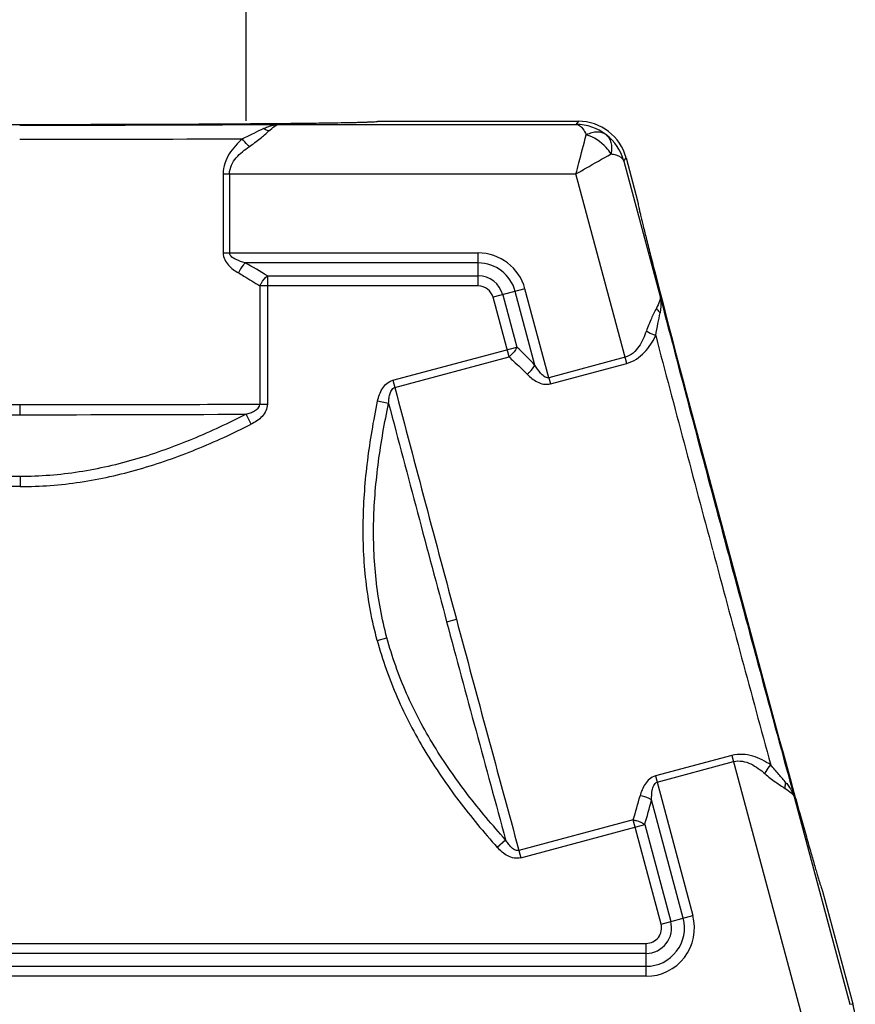
# Model space of a CAD drawing. Units: millimetres. Extents: x 5431 to 6174, y 493 to 1018.
# Drawn here: x 5769 to 5828, y 852 to 922 of the extents above; entities that cross this region are included whole.
import ezdxf

# ---------------------------------------------------------------- set-up
doc = ezdxf.new("R2010")
doc.units = ezdxf.units.MM
doc.header["$LTSCALE"] = 65.395
doc.header["$PDMODE"] = 3
doc.header["$PDSIZE"] = 8
doc.layers.get('Defpoints').update_dxf_attribs({"linetype": 'CONTINUOUS'})
doc.layers.add('Dim', color=3, linetype='CONTINUOUS', lineweight=15)
doc.layers.add('HC24B-BEH_1__SOLIDLINE', color=7, linetype='CONTINUOUS')
doc.styles.add('Romans字体', font='romans.shx', dxfattribs={"width": 0.75})
doc.dimstyles.new('01', dxfattribs={"dimtxt": 8, "dimasz": 8, "dimexe": 1.2, "dimexo": 0.2, "dimgap": 0.5, "dimtad": 1, "dimdec": 1, "dimdsep": 46, "dimtxsty": 'Romans字体', "dimcen": 0, "dimclrd": 1, "dimclre": 6, "dimclrt": 4, "dimazin": 2, "dimtfac": 1, "dimtdec": 1, "dimtofl": 0, "dimtmove": 0, "dimatfit": 3, "dimfxl": 1, "dimtolj": 1, "dimtzin": 0, "dimarcsym": 0})

# ---------------------------------------------------------------- blocks, each defined once
blk = doc.blocks.new('*D24')
at = {"layer": 'Defpoints', "color": 0}
for p in [(5785.008, 930.91), (5753.008, 914.543), (5785.008, 914.543)]:
    blk.add_point(p, dxfattribs=at)
at = {"layer": 'Dim', "color": 6, "lineweight": -2}
for p, q in [((5753.008, 914.743), (5753.008, 932.11)), ((5785.008, 914.743), (5785.008, 932.11))]:
    blk.add_line(p, q, dxfattribs=at)
at = {"layer": 'Dim', "color": 1, "lineweight": -2}
blk.add_line((5761.008, 930.91), (5777.008, 930.91), dxfattribs=at)
at = {"layer": 'Dim', "color": 1}
for points in [[(5761.008, 932.243), (5761.008, 929.576), (5753.008, 930.91)], [(5777.008, 932.243), (5777.008, 929.576), (5785.008, 930.91)]]:
    blk.add_solid(points, dxfattribs=at)
at = {"layer": 'Dim', "color": 4, "insert": (5769.008, 935.41), "char_height": 8, "attachment_point": 5, "style": 'Romans字体'}
blk.add_mtext('\\A1;PG29', dxfattribs=at)

msp = doc.modelspace()

# ---------------------------------------------------------------- linework, layer by layer
at = {"layer": 'Dim', "color": 7}
msp.add_line((5814.898, 900.113), (5823.18, 869.204), dxfattribs=at)
at = {"layer": 'HC24B-BEH_1__SOLIDLINE', "color": 7, "linetype": 'Continuous'}
for p, q in [((5787.342, 914.495), (5808.308, 914.495)), ((5794.291, 914.711), (5794.292, 914.713)), ((5794.292, 914.713), (5808.476, 914.713)), ((5808.476, 914.713), (5808.308, 914.495)), ((5811.689, 911.901), (5811.856, 912.119)), ((5811.856, 912.119), (5812.664, 909.103)), ((5811.689, 911.901), (5814.251, 902.337)), ((5783.384, 910.995), (5783.384, 905.409)), ((5783.384, 910.995), (5808.308, 910.995)), ((5783.832, 910.995), (5783.832, 905.409)), ((5811.895, 897.608), (5808.308, 910.995)), ((5812.664, 909.103), (5812.662, 909.102)), ((5783.384, 905.409), (5801.402, 905.409)), ((5801.402, 903.08), (5801.402, 905.409)), ((5801.402, 904.702), (5784.947, 904.702)), ((5786.506, 903.788), (5786.506, 894.727)), ((5786.506, 903.788), (5801.402, 903.788)), ((5785.977, 903.081), (5785.977, 894.727)), ((5801.402, 903.08), (5785.977, 903.08)), ((5804.7, 902.878), (5802.451, 902.276)), ((5803.134, 902.459), (5804.125, 898.758)), ((5805.412, 897.489), (5804.017, 902.695)), ((5806.384, 896.595), (5804.7, 902.878)), ((5814.299, 902.417), (5814.482, 901.708)), ((5803.579, 898.064), (5802.451, 902.276)), ((5814.482, 901.708), (5814.581, 901.329)), ((5795.374, 896.413), (5804.125, 898.758)), ((5795.511, 895.902), (5803.579, 898.064)), ((5811.779, 898.041), (5806.384, 896.595)), ((5806.499, 896.162), (5811.895, 897.608)), ((5795.374, 896.413), (5795.511, 895.902)), ((5806.383, 896.595), (5806.499, 896.162)), ((5769.042, 893.982), (5769.042, 894.692)), ((5785.977, 894.727), (5786.506, 894.727)), ((5795.073, 894.778), (5794.295, 894.939)), ((5785.362, 893.304), (5785.005, 894.014)), ((5769.042, 889.612), (5769.042, 888.902)), ((5799.174, 879.351), (5799.859, 879.535)), ((5794.267, 878.036), (5794.953, 878.22)), ((5819.319, 869.901), (5813.924, 868.455)), ((5819.319, 869.901), (5824.324, 851.223)), ((5814.039, 868.023), (5819.435, 869.468)), ((5813.924, 868.455), (5816.565, 858.597)), ((5823.506, 868.019), (5823.61, 867.643)), ((5823.61, 867.643), (5823.805, 866.941)), ((5823.724, 866.983), (5827.653, 852.32)), ((5815.882, 858.414), (5813.645, 866.763)), ((5812.346, 865.348), (5804.277, 863.186)), ((5804.414, 862.675), (5813.166, 865.02)), ((5814.316, 857.994), (5812.346, 865.348)), ((5813.166, 865.02), (5814.999, 858.177)), ((5802.743, 863.412), (5803.336, 863.941)), ((5804.277, 863.186), (5804.414, 862.675)), ((5825.732, 860.323), (5825.735, 860.323)), ((5825.735, 860.323), (5827.872, 852.349)), ((5814.316, 857.994), (5816.565, 858.597)), ((5724.817, 856.627), (5813.267, 856.627)), ((5813.267, 854.299), (5813.267, 856.627)), ((5813.267, 855.92), (5724.817, 855.92)), ((5724.817, 855.006), (5813.267, 855.006)), ((5813.267, 854.299), (5724.817, 854.299)), ((5827.653, 852.32), (5827.872, 852.349))]:
    msp.add_line(p, q, dxfattribs=at)
for centre, radius, start, end in [((5770.222, 3709.663), 2795.221, 269.975143, 270.350942), ((5808.296, 910.999), 3.495, 52.30209, 89.80841), ((5808.475, 911.213), 3.5, 15.00307, 89.99693), ((5769.198, 4385.292), 3471.849, 269.996868, 270.256585), ((5808.315, 910.985), 3.495, 15.19174, 52.69704), ((5801.402, 901.995), 3.414, 15.00037, 89.99949), ((5768.929, 875.599), 33.22, 58.0546, 61.17219), ((5801.402, 901.995), 2.707, 15, 90), ((5801.402, 901.995), 1.793, 15, 90), ((5801.402, 901.995), 1.086, 15.00061, 89.99916), ((8819.187, 1688.868), 3106.166, 194.667888, 195.004848), ((8237.252, 1532.628), 2503.573, 194.605325, 195.394542), ((8946.498, 1723.372), 3239.07, 194.734146, 195.01132), ((5781.558, 874.602), 33.058, 43.81495, 46.94833), ((9554.51, 1885.913), 3887.184, 194.754969, 195.004586), ((5768.736, 4787.756), 3893.065, 269.755268, 270.004508), ((5769.968, 4486.475), 3591.783, 269.985228, 270.255375), ((9242.148, 1802.114), 3564.488, 194.746852, 195.003424), ((5768.829, 4458.46), 3564.479, 269.746847, 270.003424), ((5769.838, 4190.826), 3296.845, 269.986161, 270.263553), ((9169.849, 1782.355), 3470.076, 194.997355, 195.25664), ((8519.219, 1606.964), 2795.221, 194.975143, 195.350942), ((9270.531, 1808.543), 3592.856, 194.985283, 195.25535), ((8983.841, 1731.856), 3296.798, 194.98616, 195.263566), ((5781.924, 875.083), 31.942, 342.25554, 345.42739), ((5781.379, 874.705), 33.229, 343.05474, 346.17142), ((5813.267, 857.713), 3.414, 270.00401, 14.9981), ((5813.267, 857.713), 2.707, 270, 15), ((5813.267, 857.713), 1.793, 270, 15), ((5813.267, 857.713), 1.086, 270.00595, 14.99718), ((5823.021, 851.052), 5.021, 0.03199, 14.96801)]:
    msp.add_arc(centre, radius, start, end, dxfattribs=at)
for points, knots in [([(5750.676, 914.562), (5753.464, 914.536), (5759.585, 914.503), (5769.04, 914.487), (5778.494, 914.503), (5784.616, 914.536), (5787.404, 914.562)], [0, 0, 0, 0, 0.227731, 0.499983, 0.772243, 1, 1, 1, 1]), ([(5786.233, 914.191), (5785.999, 914.085), (5785.508, 913.836), (5785.013, 913.597), (5784.745, 913.477)], [0, 0, 0, 0, 0.467177, 1, 1, 1, 1]), ([(5786.233, 914.191), (5786.331, 914.236), (5786.684, 914.387), (5787.066, 914.491), (5787.342, 914.495)], [0, 0, 0, 0, 0.282006, 1, 1, 1, 1]), ([(5786.614, 914.029), (5786.581, 914.037), (5786.447, 914.073), (5786.32, 914.134), (5786.233, 914.191)], [0, 0, 0, 0, 0.244558, 1, 1, 1, 1]), ([(5786.614, 914.029), (5786.746, 914.149), (5786.958, 914.34), (5787.229, 914.491), (5787.342, 914.495)], [0, 0, 0, 0, 0.610348, 1, 1, 1, 1]), ([(5787.404, 914.562), (5787.916, 914.566), (5788.881, 914.576), (5790.24, 914.593), (5791.413, 914.61), (5792.271, 914.626), (5792.858, 914.639), (5793.22, 914.649), (5793.53, 914.659), (5793.787, 914.669), (5793.991, 914.678), (5794.14, 914.689), (5794.231, 914.696), (5794.274, 914.704), (5794.288, 914.708), (5794.291, 914.711)], [0, 0, 0, 0, 0.222804, 0.420472, 0.591315, 0.733829, 0.794043, 0.846705, 0.89174, 0.929085, 0.958672, 0.980413, 0.994194, 0.99808, 1, 1, 1, 1]), ([(5808.308, 914.495), (5808.375, 914.493), (5808.565, 914.437), (5808.827, 914.17), (5808.964, 913.908), (5809.033, 913.753)], [0, 0, 0, 0, 0.184698, 0.528835, 1, 1, 1, 1]), ([(5784.745, 913.477), (5784.569, 913.322), (5784.229, 912.989), (5783.79, 912.413), (5783.468, 911.744), (5783.384, 911.245), (5783.384, 910.995)], [0, 0, 0, 0, 0.241708, 0.488985, 0.742206, 1, 1, 1, 1]), ([(5785.236, 912.925), (5785.19, 912.963), (5785.006, 913.128), (5784.847, 913.32), (5784.745, 913.477)], [0, 0, 0, 0, 0.243183, 1, 1, 1, 1]), ([(5785.236, 912.925), (5785.503, 913.102), (5785.975, 913.457), (5786.413, 913.851), (5786.614, 914.029)], [0, 0, 0, 0, 0.543013, 1, 1, 1, 1]), ([(5808.308, 910.995), (5808.378, 911.255), (5808.618, 912.175), (5808.858, 913.095), (5809.033, 913.753)], [0, 0, 0, 0, 0.283501, 1, 1, 1, 1]), ([(5810.434, 913.765), (5810.348, 913.828), (5810.145, 913.928), (5809.795, 913.97), (5809.413, 913.911), (5809.161, 913.815), (5809.034, 913.753)], [0, 0, 0, 0, 0.217246, 0.451036, 0.711114, 1, 1, 1, 1]), ([(5810.784, 912.41), (5810.688, 912.568), (5810.239, 913.164), (5809.571, 913.597), (5809.034, 913.753)], [0, 0, 0, 0, 0.248243, 1, 1, 1, 1]), ([(5810.434, 913.765), (5810.517, 913.699), (5810.665, 913.529), (5810.797, 913.201), (5810.839, 912.817), (5810.811, 912.548), (5810.784, 912.41)], [0, 0, 0, 0, 0.217236, 0.451036, 0.711117, 1, 1, 1, 1]), ([(5783.832, 910.995), (5783.832, 911.206), (5783.937, 911.627), (5784.294, 912.147), (5784.739, 912.574), (5785.068, 912.814), (5785.236, 912.925)], [0, 0, 0, 0, 0.255692, 0.50771, 0.755567, 1, 1, 1, 1]), ([(5808.308, 910.995), (5808.541, 911.13), (5809.367, 911.6), (5810.194, 912.069), (5810.784, 912.409)], [0, 0, 0, 0, 0.283485, 1, 1, 1, 1]), ([(5810.784, 912.409), (5810.902, 912.391), (5811.236, 912.326), (5811.622, 912.125), (5811.689, 911.901)], [0, 0, 0, 0, 0.336722, 1, 1, 1, 1]), ([(5812.662, 909.101), (5812.66, 909.097), (5812.661, 909.083), (5812.664, 909.039), (5812.68, 908.949), (5812.709, 908.803), (5812.752, 908.604), (5812.809, 908.354), (5812.88, 908.052), (5812.964, 907.7), (5813.103, 907.131), (5813.309, 906.299), (5813.596, 905.162), (5813.931, 903.847), (5814.171, 902.912), (5814.299, 902.417)], [0, 0, 0, 0, 0.001928, 0.005819, 0.019596, 0.041323, 0.070898, 0.108236, 0.15327, 0.205933, 0.26615, 0.408659, 0.579502, 0.777177, 1, 1, 1, 1]), ([(5783.384, 905.409), (5783.384, 905.248), (5783.463, 904.928), (5783.739, 904.541), (5784.078, 904.231), (5784.334, 904.073), (5784.464, 904.002)], [0, 0, 0, 0, 0.26076, 0.514003, 0.760002, 1, 1, 1, 1]), ([(5784.947, 904.702), (5784.726, 904.763), (5784.395, 904.876), (5784, 905.09), (5783.832, 905.295), (5783.832, 905.409)], [0, 0, 0, 0, 0.500154, 0.751859, 1, 1, 1, 1]), ([(5784.947, 904.702), (5784.898, 904.658), (5784.702, 904.451), (5784.553, 904.202), (5784.467, 904)], [0, 0, 0, 0, 0.230466, 1, 1, 1, 1]), ([(5784.464, 904.002), (5784.593, 903.928), (5785.103, 903.63), (5785.604, 903.318), (5785.977, 903.081)], [0, 0, 0, 0, 0.251805, 1, 1, 1, 1]), ([(5785.977, 903.081), (5786.008, 903.15), (5786.145, 903.412), (5786.335, 903.65), (5786.506, 903.788)], [0, 0, 0, 0, 0.257724, 1, 1, 1, 1]), ([(5814.251, 902.337), (5814.277, 902.227), (5814.201, 901.926), (5814.071, 901.671), (5813.99, 901.513)], [0, 0, 0, 0, 0.389654, 1, 1, 1, 1]), ([(5814.251, 902.337), (5814.272, 902.253), (5814.338, 901.872), (5814.294, 901.481), (5814.245, 901.187)], [0, 0, 0, 0, 0.224386, 1, 1, 1, 1]), ([(5813.99, 901.513), (5813.87, 901.273), (5813.603, 900.748), (5813.382, 900.2), (5813.281, 899.897)], [0, 0, 0, 0, 0.456945, 1, 1, 1, 1]), ([(5813.941, 899.565), (5813.986, 899.855), (5814.09, 900.395), (5814.203, 900.933), (5814.245, 901.187)], [0, 0, 0, 0, 0.532808, 1, 1, 1, 1]), ([(5813.99, 901.513), (5814.006, 901.483), (5814.075, 901.363), (5814.167, 901.257), (5814.245, 901.187)], [0, 0, 0, 0, 0.244557, 1, 1, 1, 1]), ([(5813.281, 899.897), (5813.217, 899.705), (5813.069, 899.326), (5812.772, 898.785), (5812.363, 898.306), (5811.983, 898.095), (5811.779, 898.041)], [0, 0, 0, 0, 0.244424, 0.492285, 0.744304, 1, 1, 1, 1]), ([(5811.895, 897.608), (5812.137, 897.672), (5812.597, 897.883), (5813.16, 898.367), (5813.603, 898.94), (5813.837, 899.355), (5813.941, 899.565)], [0, 0, 0, 0, 0.257786, 0.51101, 0.758296, 1, 1, 1, 1]), ([(5813.941, 899.565), (5813.763, 899.623), (5813.536, 899.727), (5813.329, 899.861), (5813.281, 899.896)], [0, 0, 0, 0, 0.756798, 1, 1, 1, 1]), ([(5804.125, 898.758), (5804.098, 898.695), (5803.957, 898.434), (5803.755, 898.207), (5803.579, 898.064)], [0, 0, 0, 0, 0.233316, 1, 1, 1, 1]), ([(5803.579, 898.064), (5803.687, 897.965), (5804.121, 897.564), (5804.547, 897.155), (5804.862, 896.841)], [0, 0, 0, 0, 0.248107, 1, 1, 1, 1]), ([(5804.859, 896.844), (5804.917, 896.89), (5805.131, 897.076), (5805.316, 897.302), (5805.412, 897.489)], [0, 0, 0, 0, 0.260648, 1, 1, 1, 1]), ([(5806.384, 896.595), (5806.274, 896.565), (5806.032, 896.675), (5805.723, 897), (5805.528, 897.291), (5805.412, 897.489)], [0, 0, 0, 0, 0.248142, 0.499848, 1, 1, 1, 1]), ([(5804.862, 896.841), (5805.07, 896.628), (5805.429, 896.331), (5806.014, 896.113), (5806.343, 896.123), (5806.499, 896.162)], [0, 0, 0, 0, 0.484605, 0.738493, 1, 1, 1, 1]), ([(5794.295, 894.939), (5794.328, 895.096), (5794.413, 895.405), (5794.619, 895.842), (5794.93, 896.215), (5795.22, 896.372), (5795.374, 896.413)], [0, 0, 0, 0, 0.250573, 0.500962, 0.750897, 1, 1, 1, 1]), ([(5795.073, 894.778), (5795.076, 894.883), (5795.089, 895.094), (5795.141, 895.406), (5795.232, 895.659), (5795.362, 895.831), (5795.459, 895.887), (5795.511, 895.902)], [0, 0, 0, 0, 0.248365, 0.49711, 0.746582, 0.872783, 1, 1, 1, 1]), ([(5785.005, 894.014), (5785.106, 894.044), (5785.308, 894.112), (5785.674, 894.275), (5785.976, 894.522), (5785.977, 894.727)], [0, 0, 0, 0, 0.253259, 0.506926, 1, 1, 1, 1]), ([(5786.506, 894.727), (5786.505, 894.568), (5786.43, 894.246), (5786.149, 893.85), (5785.781, 893.538), (5785.503, 893.377), (5785.361, 893.304)], [0, 0, 0, 0, 0.249577, 0.499588, 0.749751, 1, 1, 1, 1]), ([(5794.267, 878.036), (5793.899, 879.409), (5793.374, 882.214), (5793.197, 886.484), (5793.527, 890.742), (5794.007, 893.547), (5794.295, 894.939)], [0, 0, 0, 0, 0.249927, 0.4999, 0.74993, 1, 1, 1, 1]), ([(5794.953, 878.22), (5794.593, 879.565), (5794.085, 882.315), (5793.937, 886.501), (5794.293, 890.671), (5794.781, 893.416), (5795.075, 894.778)], [0, 0, 0, 0, 0.249923, 0.499898, 0.749926, 1, 1, 1, 1]), ([(5769.042, 889.612), (5767.65, 889.612), (5764.862, 889.833), (5760.78, 890.774), (5756.845, 892.197), (5754.319, 893.379), (5753.08, 894.015)], [0, 0, 0, 0, 0.249923, 0.499898, 0.749926, 1, 1, 1, 1]), ([(5785.003, 894.015), (5783.765, 893.378), (5781.239, 892.197), (5777.304, 890.774), (5773.222, 889.833), (5770.434, 889.613), (5769.042, 889.612)], [0, 0, 0, 0, 0.250071, 0.500095, 0.750074, 1, 1, 1, 1]), ([(5769.042, 888.902), (5767.621, 888.902), (5764.776, 889.121), (5760.606, 890.055), (5756.578, 891.476), (5753.993, 892.665), (5752.723, 893.303)], [0, 0, 0, 0, 0.249927, 0.4999, 0.74993, 1, 1, 1, 1]), ([(5769.042, 888.902), (5770.462, 888.902), (5773.308, 889.121), (5777.479, 890.055), (5781.506, 891.476), (5784.092, 892.665), (5785.361, 893.304)], [0, 0, 0, 0, 0.249927, 0.4999, 0.74993, 1, 1, 1, 1]), ([(5794.267, 878.036), (5794.635, 876.664), (5795.583, 873.972), (5797.565, 870.185), (5799.98, 866.662), (5801.798, 864.473), (5802.744, 863.411)], [0, 0, 0, 0, 0.249927, 0.4999, 0.74993, 1, 1, 1, 1]), ([(5803.337, 863.942), (5802.401, 864.973), (5800.607, 867.108), (5798.213, 870.54), (5796.249, 874.24), (5795.314, 876.876), (5794.953, 878.22)], [0, 0, 0, 0, 0.250071, 0.500095, 0.750074, 1, 1, 1, 1]), ([(5822.069, 869.229), (5821.874, 869.359), (5821.464, 869.601), (5820.794, 869.876), (5820.064, 870.014), (5819.561, 869.966), (5819.319, 869.901)], [0, 0, 0, 0, 0.241708, 0.488985, 0.742206, 1, 1, 1, 1]), ([(5819.435, 869.468), (5819.639, 869.523), (5820.073, 869.531), (5820.667, 869.32), (5821.195, 869.001), (5821.512, 868.745), (5821.663, 868.612)], [0, 0, 0, 0, 0.255692, 0.50771, 0.755567, 1, 1, 1, 1]), ([(5821.663, 868.612), (5821.688, 868.667), (5821.799, 868.887), (5821.944, 869.09), (5822.069, 869.229)], [0, 0, 0, 0, 0.243183, 1, 1, 1, 1]), ([(5823.144, 867.977), (5822.98, 868.175), (5822.613, 868.585), (5822.254, 869.001), (5822.069, 869.229)], [0, 0, 0, 0, 0.467177, 1, 1, 1, 1]), ([(5813.924, 868.455), (5813.768, 868.414), (5813.479, 868.254), (5813.176, 867.888), (5812.968, 867.478), (5812.875, 867.19), (5812.838, 867.046)], [0, 0, 0, 0, 0.260239, 0.513421, 0.759459, 1, 1, 1, 1]), ([(5821.663, 868.612), (5821.903, 868.4), (5822.368, 868.036), (5822.862, 867.715), (5823.086, 867.567)], [0, 0, 0, 0, 0.543013, 1, 1, 1, 1]), ([(5813.645, 866.763), (5813.647, 866.992), (5813.67, 867.341), (5813.775, 867.778), (5813.93, 867.993), (5814.039, 868.023)], [0, 0, 0, 0, 0.500154, 0.751859, 1, 1, 1, 1]), ([(5823.086, 867.567), (5823.085, 867.6), (5823.085, 867.739), (5823.111, 867.877), (5823.144, 867.977)], [0, 0, 0, 0, 0.244558, 1, 1, 1, 1]), ([(5823.086, 867.567), (5823.236, 867.47), (5823.475, 867.314), (5823.691, 867.092), (5823.724, 866.983)], [0, 0, 0, 0, 0.610348, 1, 1, 1, 1]), ([(5823.144, 867.977), (5823.213, 867.893), (5823.45, 867.591), (5823.649, 867.249), (5823.724, 866.983)], [0, 0, 0, 0, 0.282006, 1, 1, 1, 1]), ([(5813.645, 866.763), (5813.59, 866.798), (5813.337, 866.935), (5813.056, 867.015), (5812.837, 867.045)], [0, 0, 0, 0, 0.230502, 1, 1, 1, 1]), ([(5823.805, 866.941), (5823.942, 866.448), (5824.201, 865.517), (5824.569, 864.209), (5824.89, 863.079), (5825.127, 862.254), (5825.292, 861.69), (5825.396, 861.342), (5825.485, 861.045), (5825.561, 860.8), (5825.623, 860.605), (5825.672, 860.464), (5825.702, 860.378), (5825.722, 860.338), (5825.729, 860.326), (5825.732, 860.324)], [0, 0, 0, 0, 0.222802, 0.42047, 0.591313, 0.733829, 0.794047, 0.846712, 0.891751, 0.929094, 0.958674, 0.980404, 0.994182, 0.998072, 1, 1, 1, 1]), ([(5812.346, 865.348), (5812.421, 865.336), (5812.709, 865.271), (5812.989, 865.15), (5813.166, 865.02)], [0, 0, 0, 0, 0.257724, 1, 1, 1, 1]), ([(5804.414, 862.675), (5804.26, 862.634), (5803.93, 862.624), (5803.475, 862.793), (5803.078, 863.067), (5802.85, 863.292), (5802.744, 863.411)], [0, 0, 0, 0, 0.249107, 0.499041, 0.749426, 1, 1, 1, 1]), ([(5804.277, 863.186), (5804.225, 863.173), (5804.113, 863.173), (5803.914, 863.257), (5803.709, 863.431), (5803.508, 863.675), (5803.391, 863.851), (5803.336, 863.941)], [0, 0, 0, 0, 0.127199, 0.253415, 0.502872, 0.751628, 1, 1, 1, 1])]:
    msp.add_open_spline(points, degree=3, knots=knots, dxfattribs=at)

# ---------------------------------------------------------------- dimensions: what is measured, and where the dimension line sits
at = {"layer": 'Dim'}
dim = msp.add_linear_dim(base=(5785.008, 930.91), p1=(5753.008, 914.543), p2=(5785.008, 914.543), text='PG29', dimstyle='01', dxfattribs=at)
dim.commit()
dim.dimension.update_dxf_attribs({"geometry": '*D24', "text_midpoint": (5769.008, 935.41)})

doc.saveas('drawing.dxf')
